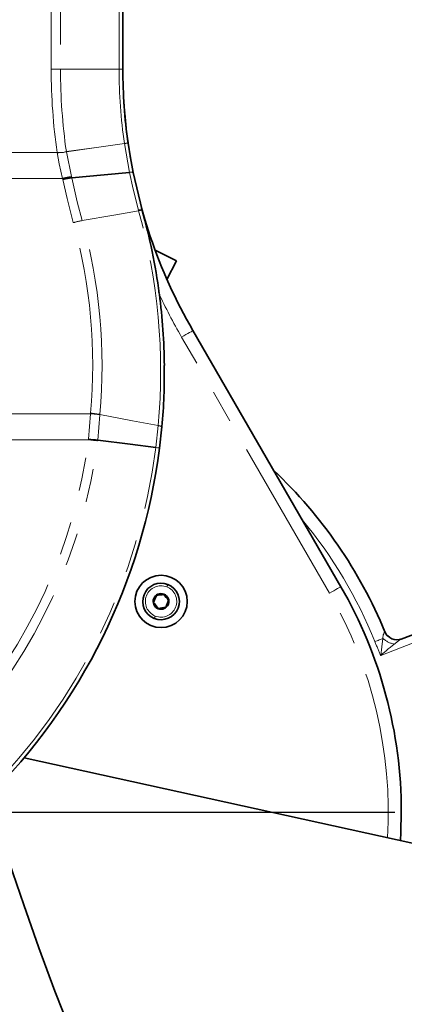
# Model space of a CAD drawing. Units: millimetres. Extents: x 5 to 1185, y 5 to 836.
# Drawn here: x 223 to 237, y 604 to 642 of the extents above; entities that cross this region are included whole.
import ezdxf

# ---------------------------------------------------------------- set-up
doc = ezdxf.new("R2010")
doc.units = ezdxf.units.MM
doc.linetypes.add('PHANTOM', pattern=[12.7, 6.35, -1.27, 1.27, -1.27, 1.27, -1.27])
doc.layers.add('10', color=7, linetype='Continuous')
doc.styles.add('SLDTEXTSTYLE1', font='TXT', dxfattribs={"width": 0.7})
doc.dimstyles.new('SLDDIMSTYLE5', dxfattribs={"dimtxt": 8, "dimasz": 8, "dimexe": 0, "dimexo": 0.0625, "dimgap": 2, "dimtad": 2, "dimdec": 0, "dimlfac": 10, "dimrnd": 1e-09, "dimzin": 12, "dimdsep": 46, "dimtxsty": 'SLDTEXTSTYLE1', "dimsah": 1, "dimcen": 0.09, "dimadec": 0, "dimazin": 3, "dimtfac": 1, "dimtdec": 3, "dimtofl": 0, "dimtmove": 0, "dimatfit": 3, "dimfxl": 0, "dimfrac": 2, "dimtolj": 1, "dimtzin": 12, "dimarcsym": 0})

# ---------------------------------------------------------------- blocks, each defined once
blk = doc.blocks.new('_D_18')
at = {"layer": '10'}
for p, q in [((188.143, 765.098), (307.225, 765.098)), ((306.225, 765.098), (306.225, 546.975)), ((273.089, 546.975), (307.225, 546.975))]:
    blk.add_line(p, q, dxfattribs=at)
for points in [[(306.225, 765.098), (304.994, 757.098), (307.456, 757.098)], [(306.225, 546.975), (307.456, 554.975), (304.994, 554.975)]]:
    blk.add_solid(points, dxfattribs=at)
at = {"layer": '10', "insert": (295.912, 646.726), "char_height": 8, "attachment_point": 1, "rotation": 90, "style": 'SLDTEXTSTYLE1'}
blk.add_mtext('2181', dxfattribs=at)
blk = doc.blocks.new('_D_19')
at = {"layer": '10'}
for p, q in [((51.143, 760.598), (51.143, 531.975)), ((295.229, 555.341), (295.229, 531.975)), ((295.229, 532.975), (51.143, 532.975))]:
    blk.add_line(p, q, dxfattribs=at)
for points in [[(51.143, 532.975), (59.143, 531.744), (59.143, 534.206)], [(295.229, 532.975), (287.229, 534.206), (287.229, 531.744)]]:
    blk.add_solid(points, dxfattribs=at)
at = {"layer": '10', "insert": (163.875, 543.288), "char_height": 8, "attachment_point": 1, "style": 'SLDTEXTSTYLE1'}
blk.add_mtext('2441', dxfattribs=at)
blk = doc.blocks.new('SW_CENTERMARKSYMBOL_14')
at = {"layer": '10', "color": 0}
for p, q in [((0, 0.5), (0, 17)), ((-0.5, 0), (-17, 0)), ((0, 0), (-0.25, 0)), ((0, 0), (0, 0.25)), ((0, 0), (0, -0.25)), ((0, 0), (0.25, 0)), ((0.5, 0), (17, 0)), ((0, -0.5), (0, -17))]:
    blk.add_line(p, q, dxfattribs=at)

msp = doc.modelspace()

# ---------------------------------------------------------------- linework, layer by layer
at = {"color": 8, "linetype": 'PHANTOM', "lineweight": 18}
for p, q in [((223.948882, 639.95293), (223.948882, 698.048642)), ((224.304553, 698.048642), (224.304553, 639.95293)), ((226.544396, 639.95293), (226.544396, 698.048642)), ((224.304553, 639.95293), (223.948882, 639.95293)), ((224.304553, 639.95293), (226.544396, 639.95293)), ((226.688724, 639.95293), (226.544396, 639.95293)), ((226.937967, 636.008021), (226.745928, 637.110605)), ((224.170917, 636.774238), (217.588725, 636.774238)), ((224.529538, 636.788818), (224.727685, 635.846188)), ((224.385089, 635.779204), (217.588725, 635.779204)), ((234.59465, 619.900485), (228.935204, 629.702934)), ((225.452907, 626.771762), (216.381898, 626.771762)), ((225.3744, 625.793126), (225.452907, 626.771762)), ((225.809313, 626.731839), (225.728478, 625.758132)), ((227.950226, 625.474515), (228.040183, 626.31556)), ((225.372211, 625.776728), (216.624614, 625.776728)), ((225.728478, 625.758132), (225.72496, 625.731226)), ((228.255872, 619.854959), (228.260035, 619.865491)), ((242.017051, 619.621637), (236.549953, 617.523017)), ((228.043612, 619.318041), (228.039449, 619.307508)), ((236.703159, 618.424543), (236.712693, 618.427923))]:
    msp.add_line(p, q, dxfattribs=at)
at = {"color": 7, "linetype": 'Continuous', "lineweight": 35}
for p, q in [((226.688724, 698.048642), (226.688724, 639.95293)), ((226.971596, 636.604341), (226.981267, 636.546167)), ((227.073654, 636.051496), (227.087357, 635.982802)), ((227.083441, 635.999098), (227.42817, 634.564891)), ((227.432538, 634.549251), (227.427157, 634.551969)), ((228.376459, 631.911727), (228.740921, 632.627025)), ((229.368217, 629.952934), (235.027663, 620.150485)), ((228.182598, 626.27013), (228.093394, 625.45624)), ((228.182598, 626.27013), (228.178351, 626.274916)), ((237.334784, 618.145623), (241.90954, 619.901713)), ((222.908648, 613.597753), (242.019871, 609.400805))]:
    msp.add_line(p, q, dxfattribs=at)
at = {"color": 7, "linetype": 'Continuous', "lineweight": 35, "flags": 128}
for points in [[(226.728994, 638.6844), (226.750911, 638.376995), (226.758217, 638.292816)], [(226.888906, 637.130316), (226.888799, 637.131062), (226.888715, 637.131652)], [(226.888906, 637.130316), (226.977941, 636.563983), (227.083441, 635.999098)], [(224.740764, 635.793229), (225.971197, 635.913511), (226.937967, 636.008021)], [(227.407641, 634.650292), (227.533618, 634.201249), (227.739208, 633.55638)], [(227.42817, 634.564891), (227.430619, 634.556129), (227.432538, 634.549251)], [(227.925675, 633.028486), (228.177897, 632.908466), (228.740921, 632.627025)], [(224.721038, 603.062215), (224.086162, 604.674717), (223.480809, 606.323966), (222.901487, 607.974269), (222.336324, 609.611263), (221.77367, 611.222252), (221.203583, 612.794527), (220.548799, 614.524116), (219.902693, 616.190239), (219.275283, 617.806562), (218.675493, 619.385555), (218.103807, 620.958003), (217.547842, 622.596171), (217.018747, 624.319311), (216.768622, 625.217929), (216.531041, 626.139834), (216.309553, 627.078303), (216.108026, 628.025659), (215.930479, 628.973504), (215.781157, 629.912695), (215.664481, 630.833414), (215.611529, 631.423923)], [(225.728478, 625.758132), (226.972657, 625.599309), (227.950226, 625.474515)], [(227.970315, 619.81264), (227.944576, 619.747534), (227.917283, 619.678494), (227.889942, 619.609334), (227.864186, 619.544181)], [(227.864186, 619.544181), (227.907387, 619.489732), (227.953569, 619.431528), (227.99981, 619.373252), (228.043612, 619.318041)], [(228.255872, 619.854959), (228.187115, 619.844773), (228.113619, 619.833877), (228.040027, 619.822969), (227.970315, 619.81264)], [(228.435298, 619.628819), (228.392097, 619.683268), (228.345915, 619.741472), (228.299674, 619.799753), (228.255872, 619.854959)], [(228.329169, 619.36036), (228.354926, 619.425514), (228.382266, 619.494673), (228.409559, 619.563713), (228.435298, 619.628819)], [(228.043612, 619.318041), (228.112369, 619.328233), (228.185865, 619.339123), (228.259457, 619.35003), (228.329169, 619.36036)], [(237.338725, 611.525484), (237.320774, 610.738739), (237.304309, 610.436376)]]:
    msp.add_lwpolyline(points, dxfattribs=at)
at = {"color": 8, "linetype": 'PHANTOM', "lineweight": 18, "flags": 128}
for points in [[(224.527711, 636.801001), (225.769877, 636.974635), (226.74583, 637.111291)], [(226.745928, 637.110605), (225.504705, 636.93054), (224.529538, 636.788818)], [(226.888715, 637.131652), (226.886369, 637.131312), (226.879349, 637.130316), (226.867724, 637.128659), (226.851603, 637.126359), (226.83114, 637.123444), (226.806528, 637.119939), (226.778001, 637.115874), (226.74583, 637.111291)], [(226.74583, 637.111291), (226.745885, 637.110909), (226.745928, 637.110605)], [(224.385089, 635.779204), (224.256722, 636.334034), (224.170917, 636.774238)], [(224.172086, 636.770775), (224.171358, 636.772695), (224.170917, 636.774238)], [(224.170917, 636.774238), (224.171857, 636.77245), (224.172596, 636.771038)], [(224.529471, 636.788812), (224.453532, 636.778935), (224.366716, 636.768063), (224.222926, 636.7547), (224.184548, 636.758836), (224.177971, 636.762443), (224.174734, 636.765691), (224.172086, 636.770775)], [(224.527579, 636.800983), (224.527653, 636.800995), (224.527711, 636.801001)], [(224.529538, 636.788818), (224.529501, 636.788818), (224.529471, 636.788812)], [(224.395213, 635.73887), (224.389409, 635.761424), (224.385089, 635.779204)], [(224.793345, 634.083017), (224.55511, 635.006686), (224.395213, 635.73887)], [(224.727685, 635.846188), (224.734985, 635.816529), (224.740764, 635.793229)], [(224.740764, 635.793229), (224.94444, 634.876456), (225.131419, 634.162559)], [(227.283856, 634.56265), (227.077005, 635.368969), (226.937967, 636.008021)], [(225.131419, 634.162559), (226.340208, 634.374305), (227.289969, 634.540679)], [(227.691025, 633.54012), (227.703147, 633.544209), (227.730107, 633.553311), (227.739208, 633.55638)], [(228.935204, 629.702934), (229.01968, 629.751703), (229.100911, 629.798605), (229.175773, 629.841825), (229.24139, 629.879709), (229.295241, 629.910799), (229.335255, 629.933902), (229.359896, 629.94813), (229.368217, 629.952934)], [(225.452907, 626.771762), (225.453656, 626.782461), (225.454325, 626.790854)], [(225.810101, 626.743647), (225.810119, 626.743641), (225.81012, 626.743641), (225.81012, 626.743641), (225.81012, 626.743641), (225.81012, 626.743641), (225.81012, 626.743635), (225.81012, 626.743635), (225.81012, 626.743629), (225.810119, 626.743599), (225.810108, 626.743456), (225.810071, 626.742908), (225.809921, 626.74069), (225.809313, 626.731839)], [(225.810101, 626.743647), (227.058948, 626.503917), (228.040183, 626.31556)], [(225.372211, 625.776728), (225.37337, 625.785919), (225.3744, 625.793126)], [(225.372211, 625.776728), (225.421188, 625.77041), (225.469685, 625.764152), (225.517229, 625.758024), (225.563356, 625.75207), (225.607613, 625.746366), (225.649569, 625.740954), (225.688811, 625.735887), (225.72496, 625.731226)], [(228.093394, 625.45624), (228.084009, 625.457438), (228.056208, 625.460985), (228.011044, 625.466754), (227.950226, 625.474515)], [(228.370327, 620.144483), (228.377501, 620.162626), (228.384397, 620.180067), (228.390753, 620.196148), (228.396324, 620.210239), (228.400896, 620.221808), (228.404293, 620.230397), (228.406385, 620.23569), (228.407092, 620.237478)], [(234.59465, 619.900485), (234.679127, 619.949254), (234.760357, 619.996157), (234.835219, 620.039376), (234.900837, 620.077261), (234.954687, 620.10835), (234.994702, 620.131453), (235.019343, 620.145681), (235.027663, 620.150485)], [(227.929156, 619.028523), (227.921983, 619.010379), (227.915087, 618.992933), (227.908731, 618.976858), (227.90316, 618.962761), (227.898588, 618.951198), (227.895191, 618.942603), (227.893098, 618.93731), (227.892392, 618.935522)], [(236.634138, 618.171301), (236.601518, 618.1582), (236.566673, 618.144205), (236.529885, 618.129429), (236.491454, 618.113991), (236.451693, 618.098017), (236.410923, 618.081644), (236.369476, 618.064996), (236.327691, 618.048211)], [(236.549953, 617.523017), (236.590033, 617.854174), (236.634138, 618.171301)]]:
    msp.add_lwpolyline(points, dxfattribs=at)
at = {"color": 8, "linetype": 'PHANTOM', "lineweight": 18}
for centre, radius, start, end in [((246.688725, 639.952932), 22.739843, 180, 188.0435563), ((246.688725, 639.952932), 22.384172, 180, 188.0948107), ((246.688725, 639.952932), 20.144329, 180, 188.1094293), ((228.348152, 626.017081), 11.208631, 97.4805401, 98.2183272), ((224.16361, 636.787498), 0.018748, 296.8785326, 298.6385486), ((224.289169, 637.508152), 0.746276, 261.0131905, 288.6306032), ((225.2171, 636.90196), 0.696876, 188.3314899, 189.3442248), ((225.228299, 636.899826), 0.707523, 188.0292008, 189.0268475), ((225.280759, 632.107816), 3.779063, 98.4155882, 103.7100397), ((226.997661, 635.790909), 0.225169, 67.6068574, 105.3733354), ((227.359325, 634.350503), 0.22517, 72.1968185, 109.5825869), ((229.021601, 635.034398), 1.800641, 195.1881367, 195.9137925), ((227.382593, 634.254345), 0.300942, 81.4842405, 107.9245696), ((205.279653, 628.386355), 22.854539, 354.8014368, 15.6215676), ((225.833048, 630.422263), 3.805535, 100.6244445, 105.855244), ((205.275649, 628.637847), 20.263029, 354.77018, 15.5883757), ((205.276383, 628.605721), 20.617975, 354.8183776, 15.635365), ((246.688725, 639.952932), 20.5, 204.630909, 210), ((225.209876, 622.991329), 3.788237, 80.8954668, 86.3217257), ((225.13208, 622.99779), 3.806727, 79.7405291, 85.1440105), ((228.025245, 626.00961), 0.306314, 60.0110022, 87.2044306), ((205.278531, 628.368637), 20.260157, 318.3249753, 352.6499298), ((205.278531, 628.368637), 20.615828, 317.8206804, 352.6499298), ((205.278531, 628.368637), 22.855671, 314.9573109, 352.7253388), ((220.088725, 611.525484), 17.5, 21.8839139, 39.6963211), ((228.149742, 619.586501), 0.6, 68.4296532, 248.4296532), ((228.149742, 619.586501), 0.6, 248.4296532, 68.4296532), ((220.088725, 611.525484), 16.75, 356.6439474, 30), ((237.061654, 618.190809), 0.427961, 146.8961889, 182.6126877), ((237.16211, 618.609227), 0.494717, 201.9200447, 290.4283227), ((250.710775, 623.825484), 15.5, 201.8839139, 203.9921169), ((237.207767, 618.783603), 0.839025, 226.8677596, 260.5858552), ((238.087064, 616.819044), 1.525037, 119.5568292, 131.8025249), ((251.962132, 599.517229), 23.701132, 128.9253787, 130.5620994)]:
    msp.add_arc(centre, radius, start, end, dxfattribs=at)
at = {"color": 7, "linetype": 'Continuous', "lineweight": 35}
for centre, radius, start, end in [((246.688725, 639.952932), 20, 180, 188.1094293), ((244.430117, 639.688027), 17.726675, 184.6142161, 188.3037392), ((225.152624, 632.049249), 3.766566, 96.2776426, 101.600588), ((205.138726, 628.323837), 23.144486, 7.568063, 15.6121702), ((246.688725, 639.952932), 20, 198.6524939, 210), ((206.271209, 628.453625), 22.004725, 0.4130226, 7.5635798), ((207.608194, 628.26013), 20.667038, 354.4876082, 0.9846096), ((202.671816, 394.332102), 232.571743, 84.31046655, 84.39812898), ((205.278531, 628.368637), 23, 314.791657, 352.7253388), ((220.088725, 611.525484), 18, 22.5487232, 46.5978421), ((228.149742, 619.586501), 1, 0, 180), ((228.149742, 619.586501), 0.7, 68.4296532, 248.4296532), ((228.149742, 619.586501), 0.3, 68.4296532, 248.4296532), ((228.149742, 619.586501), 0.7, 248.4296532, 68.4296532), ((228.149742, 619.586501), 0.3, 248.4296532, 68.4296532), ((220.088725, 611.525484), 17.25, 0, 30), ((228.149742, 619.586501), 1, 180, 0), ((237.174469, 618.619659), 0.5, 202.5487232, 291)]:
    msp.add_arc(centre, radius, start, end, dxfattribs=at)

# ---------------------------------------------------------------- block references
at = {"layer": '10'}
msp.add_blockref('SW_CENTERMARKSYMBOL_14', (220.088725, 611.525484), dxfattribs=at)

# ---------------------------------------------------------------- dimensions: what is measured, and where the dimension line sits
dim = msp.add_linear_dim(base=(306.224974, 546.975484), p1=(188.143304, 765.098085), p2=(273.088725, 546.975484), angle=90, dimstyle='SLDDIMSTYLE5', dxfattribs=at)
dim.commit()
dim.dimension.update_dxf_attribs({"geometry": '_D_18', "text_midpoint": (306.224974, 656.036784), "dimtype": 160})
dim = msp.add_linear_dim(base=(51.143304, 532.974984), p1=(295.228725, 555.341019), p2=(51.143304, 760.598473), dimstyle='SLDDIMSTYLE5', dxfattribs=at)
dim.commit()
dim.dimension.update_dxf_attribs({"geometry": '_D_19', "text_midpoint": (173.186014, 532.974984), "dimtype": 160})

doc.saveas('drawing.dxf')
